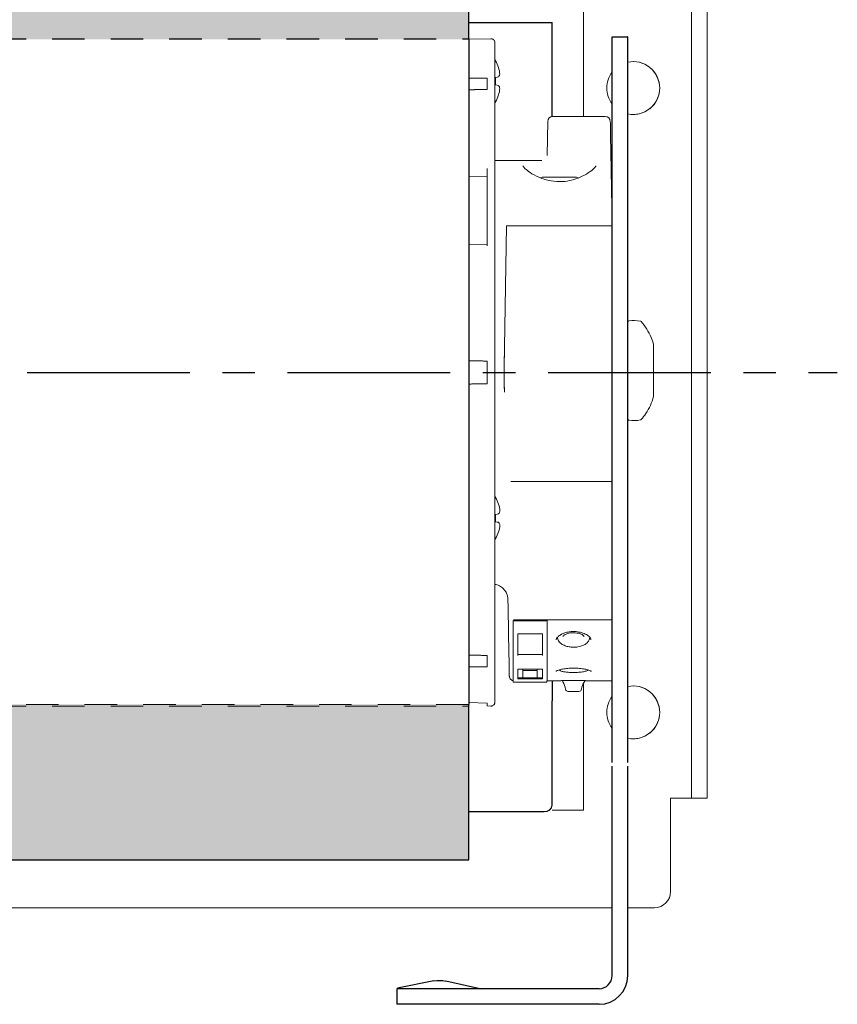
# Model space of a CAD drawing. Units: inches. Extents: x -12.5 to 12.6, y -2.4 to 3.8.
# Drawn here: x 9.4 to 12.6, y -2.4 to 1.4 of the extents above; entities that cross this region are included whole.
import ezdxf

# ---------------------------------------------------------------- set-up
doc = ezdxf.new("R2010")
doc.units = ezdxf.units.IN
doc.header["$MEASUREMENT"] = 0
doc.linetypes.add('CENTER', pattern=[2, 1.25, -0.25, 0.25, -0.25])
doc.linetypes.add('HIDDEN2', pattern=[0.1875, 0.125, -0.0625])
for name, color, linetype, lineweight in [('FABRIC-ROLL', 7, 'Continuous', 30), ('MANDREL', 7, 'Continuous', 15), ('SHADE-BRACKET', 7, 'Continuous', 30), ('SUB-BRACKET', 7, 'Continuous', 18), ('TUBE', 7, 'HIDDEN2', 18), ('TUBE-END_SCREWS', 7, 'Continuous', 9)]:
    doc.layers.add(name, color=color, linetype=linetype, lineweight=lineweight)

# ---------------------------------------------------------------- blocks, each defined once
blk = doc.blocks.new('FABRIC-ROLL-085396')
at = {"layer": 'FABRIC-ROLL', "extrusion": (0, 0, -1)}
h = blk.add_hatch(color=254, dxfattribs=at)
edge = h.paths.add_edge_path()
edge.add_line((-11.15, -1.277), (-11.15, -1.873))
edge.add_line((-11.15, -1.873), (11.15, -1.8728))
edge.add_line((11.15, -1.8728), (11.15, -1.2768))
edge.add_spline(control_points=[(11.15, -1.2768), (0.0011, -1.2769), (-11.15, -1.277)], knot_values=[0.000218, 0.000218, 0.000218, 22.300219, 22.300219, 22.300219], weights=[1, 0.999999, 1], degree=2, periodic=0)
edge = h.paths.add_edge_path()
edge.add_line((-11.15, 1.873), (-11.15, 1.277))
edge.add_spline(control_points=[(-11.15, 1.277), (0.0011, 1.2769), (11.15, 1.2768)], knot_values=[0.00019, 0.00019, 0.00019, 22.30019, 22.30019, 22.30019], weights=[1, 0.999999, 1], degree=2, periodic=0)
edge.add_line((11.15, 1.2768), (11.15, 1.8728))
edge.add_line((11.15, 1.8728), (-11.15, 1.873))
at = {"layer": 'FABRIC-ROLL', "extrusion": (3.21604e-34, 1.98808e-33, -1)}
for p, q in [((11.15, 1.277), (11.15, 1.873)), ((11.15, -1.873), (11.15, -1.277)), ((-11.15, -1.8728), (11.15, -1.873))]:
    blk.add_line(p, q, dxfattribs=at)
at = {"layer": 'FABRIC-ROLL'}
blk.add_line((11.15, 1.277), (11.15, -1.277), dxfattribs=at)
at = {"layer": 'FABRIC-ROLL', "linetype": 'CENTER', "ltscale": 0.5}
blk.add_line((-12.5461, -0.0025, -0.0013), (12.5645, -0.0025, -0.0018), dxfattribs=at)
blk = doc.blocks.new('MANDREL-085396')
at = {"layer": 'MANDREL', "extrusion": (1.22465e-16, 1, 2.22045e-16)}
for p, q in [((11.4526, 0.9612), (11.4503, 0.8305)), ((11.4726, 0.9808), (11.4727, 0.9808)), ((11.5427, 0.9808), (11.5426, 0.9808)), ((11.6731, 0.9808), (11.6731, 0.9808)), ((11.6734, 0.9808), (11.6734, 0.9808)), ((11.6735, 0.9808), (11.6735, 0.9808)), ((11.7, 0.8483), (11.7, 0.8483)), ((11.7, 0.8483), (11.7, 0.8483)), ((11.2502, 0.8108), (11.3762, 0.8108)), ((11.6957, 0.8108), (11.6958, 0.8108)), ((11.295, 0.5608), (11.2855, 0.0161)), ((11.295, 0.5608), (11.295, 0.5608)), ((11.3149, 0.5608), (11.7002, 0.5608)), ((11.7002, 0.5608), (11.3149, 0.5608)), ((11.2851, -0.0022), (11.2851, -0.0022)), ((11.2851, -0.0022), (11.2851, -0.0022)), ((11.3117, -0.4212), (11.3117, -0.4212)), ((11.3121, -0.4212), (11.7002, -0.4212)), ((11.3201, -0.9556), (11.3201, -0.9548)), ((11.3201, -0.9556), (11.4501, -0.9556)), ((11.3209, -0.9522), (11.3209, -0.9522)), ((11.3214, -0.9522), (11.7001, -0.9522)), ((11.4501, -0.9556), (11.4501, -0.9549)), ((11.3376, -1.0062), (11.4326, -1.0062)), ((11.4902, -1.0194), (11.4902, -1.0191)), ((11.6139, -1.0194), (11.6139, -1.0191)), ((11.4326, -1.0849), (11.3376, -1.0849)), ((11.4326, -1.0886), (11.4326, -1.0849)), ((11.3376, -1.1415), (11.4326, -1.1415)), ((11.3576, -1.147), (11.3576, -1.1432)), ((11.4126, -1.147), (11.3576, -1.147)), ((11.4126, -1.147), (11.4126, -1.1432)), ((11.45, -1.1912), (11.32, -1.1912)), ((11.4325, -1.175), (11.3375, -1.175)), ((11.4325, -1.179), (11.3375, -1.179)), ((11.3575, -1.1759), (11.3575, -1.172)), ((11.4325, -1.179), (11.4325, -1.175)), ((11.4802, -1.1869), (11.45, -1.1869)), ((11.7, -1.1869), (11.6238, -1.1869))]:
    blk.add_line(p, q, dxfattribs=at)
at = {"layer": 'MANDREL'}
blk.add_line((11.7002, 0.5608), (11.7, -1.1869), dxfattribs=at)
at = {"layer": 'MANDREL', "extrusion": (2.71926e-32, 2.22045e-16, -1)}
for centre, radius, start, end in [((-11.4726, 0.9608), 0.02, 1, 90), ((-11.6731, 0.9608), 0.02, 90, 178.9998), ((-11.5188, -1.1847), 0.01, 324.9554, 355.6188), ((-11.459, -1.2267), 0.063, 144.9554, 172.1265), ((-11.645, -1.2267), 0.063, 7.8735, 35.0446), ((-11.5852, -1.1847), 0.01, 184.3773, 215.0446), ((-11.5313, -1.2167), 0.01, 269.9999, 352.1265), ((-11.5727, -1.2167), 0.01, 187.8735, 270.0001)]:
    blk.add_arc(centre, radius, start, end, dxfattribs=at)
at = {"layer": 'MANDREL'}
for centre, major_axis, ratio, start_param, end_param in [((11.7, 0.9808), (-0.2274, 0), 0.000003, -0.806631, -0.00016), ((11.7, 0.9808), (-0.2274, 0), 0.000003, 0.00016, 1.451997), ((11.4976, 0.7478), (-0.066, 0), 0.000003, 0.00016, 0.13715), ((11.4976, 0.7478), (0.066, 0), 0.000003, -2.231226, -1.957245), ((11.4976, 0.7478), (0.066, 0), 0.000003, -1.184028, -0.910047), ((11.4976, 0.7478), (0.066, 0), 0.000003, -0.136831, 0), ((11.2855, 0.0178), (-0.0003, -0.02), 0.00016, -0.000001, 1.483529), ((11.2251, -0.0022), (0.06, 0), 0.000003, 0.000126, 1.406519), ((11.3121, -0.4012), (-0.0004, -0.02), 1, 0, 0.021849), ((11.2999, -0.8625), (-0.0012, 0.07), 0.00016, 1.68086, 3.141586), ((11.3211, -0.9322), (-0.0004, -0.02), 1, -1.531494, -1.51671), ((11.32, -0.0022), (0, -1.189), 0.00016, -0.091878, 0.640337), ((11.32, -0.0022), (0, -1.185), 0.00016, -0.041337, 0.629423), ((11.3214, -0.9322), (-0.0004, -0.02), 1, 0, 0.021849), ((11.45, -0.0022), (0, -1.189), 0.00016, 0, 0.640337), ((11.3375, -0.0022), (0, 1.189), 0.00016, -2.723104, -2.576294), ((11.3375, -0.0022), (0, -1.189), 0.00016, 0.143431, 0.290241), ((11.4125, -0.0022), (0, -1.189), 0.00016, 0.160306, 0.273367)]:
    blk.add_ellipse(centre, major_axis=major_axis, ratio=ratio, start_param=start_param, end_param=end_param, dxfattribs=at)
at = {"layer": 'MANDREL', "extrusion": (2.71926e-32, 2.22045e-16, -1)}
for centre, major_axis, ratio, start_param, end_param in [((11.7, 0.9808), (-0.1573, 0), 0.000003, 0.00016, 1.398267), ((11.4974, 0.8108), (-0.1501, 0), 0.000003, -1.109735, -0.631471), ((11.4976, 0.7478), (-0.066, 0), 0.000003, -0.910367, -0.13715), ((11.4976, 0.7478), (-0.066, 0), 0.000003, -1.957564, -1.184348), ((11.4976, 0.7478), (0.066, 0), 0.000003, 0.136831, 0.910047), ((11.2251, -0.0022), (-0.06, 0), 0.000003, 2.001836, 3.141434), ((11.4325, -0.0022), (0, -1.189), 0.00016, -0.565299, -0.418489), ((11.4325, -0.0022), (0, -1.185), 0.00016, -0.559955, -0.418489), ((11.3575, -0.0022), (0, -1.185), 0.00016, -0.273367, -0.160306), ((11.3575, -0.0022), (0, -1.189), 0.00016, -0.273367, -0.160306), ((11.4325, -0.0022), (0, -1.189), 0.00016, -0.290241, -0.143431), ((11.4325, -0.0022), (0, -1.185), 0.00016, -0.278717, -0.143431), ((11.552, -1.2267), (0.0207, 0), 0.000003, 0, 3.141433)]:
    blk.add_ellipse(centre, major_axis=major_axis, ratio=ratio, start_param=start_param, end_param=end_param, dxfattribs=at)
at = {"layer": 'MANDREL', "extrusion": (2.6963e-32, 2.22045e-16, -1)}
for centre, major_axis, ratio, start_param, end_param in [((11.3187, 0.7908), (0.0004, 0.02), 1, -0.036877, -0.021675), ((11.7027, 0.4108), (-0.007, 0.4), 0.00016, 0.000006, 1.079245), ((11.7098, -0.0022), (0.0223, -1.2751), 0.000159, -2.062285, -2.028076), ((11.2852, -0.0022), (-0.0013, -0.0756), 0.00016, 1.570645, 4.712542)]:
    blk.add_ellipse(centre, major_axis=major_axis, ratio=ratio, start_param=start_param, end_param=end_param, dxfattribs=at)
at = {"layer": 'MANDREL', "extrusion": (0, 2.22045e-16, -1)}
blk.add_ellipse((11.5698, 0.4815), major_axis=(0.174, 0.2444), ratio=1, start_param=-1.121572, end_param=-1.097367, dxfattribs=at)
at = {"layer": 'MANDREL', "extrusion": (1.35585e-31, 2.22045e-16, -1)}
blk.add_ellipse((11.4255, 0.4815), major_axis=(0.1736, -0.2446), ratio=1, start_param=-2.045734, end_param=-2.021455, dxfattribs=at)
at = {"layer": 'MANDREL', "extrusion": (2.77334e-32, 2.22045e-16, -1)}
for centre, major_axis, ratio, start_param, end_param in [((11.2855, 0.0178), (-0.0003, -0.02), 0.00016, -1.483529, 0.000001), ((11.3025, -1.0125), (-0.0014, 0.08), 0.00016, 0.000013, 0.624288), ((11.6238, -1.1669), (-0.0004, -0.02), 1, -0.005519, 0.000294)]:
    blk.add_ellipse(centre, major_axis=major_axis, ratio=ratio, start_param=start_param, end_param=end_param, dxfattribs=at)
at = {"layer": 'MANDREL', "extrusion": (2.61926e-32, 2.22045e-16, -1)}
blk.add_ellipse((11.2852, -0.0022), major_axis=(-0.0013, 0.0756), ratio=0.00016, start_param=1.57065, end_param=4.712548, dxfattribs=at)
at = {"layer": 'MANDREL'}
for points in [[(11.6735, 0.9808), (11.6733, 0.9808), (11.6731, 0.9808), (11.673, 0.9808)], [(11.4854, -1.0285), (11.4854, -1.0285), (11.4854, -1.0285), (11.4854, -1.0285)], [(11.5947, -1.1414), (11.5947, -1.1414), (11.5946, -1.1414), (11.5945, -1.1413)], [(11.6238, -1.1869), (11.6236, -1.1869), (11.6235, -1.1869), (11.6233, -1.1869)]]:
    blk.add_open_spline(points, degree=3, dxfattribs=at)
for points, knots in [([(11.6931, 0.9612), (11.6935, 0.9393), (11.6938, 0.9175), (11.6942, 0.8957), (11.6945, 0.878), (11.6948, 0.8602), (11.6952, 0.8425), (11.6952, 0.8385), (11.6953, 0.8345), (11.6954, 0.8305)], [0, 0, 0, 0, 0.5, 0.5, 0.5, 0.90755, 0.90755, 0.90755, 1, 1, 1, 1]), ([(11.6954, 0.8305), (11.6954, 0.8286), (11.6954, 0.8268), (11.6955, 0.8252), (11.6955, 0.8246), (11.6955, 0.8241), (11.6955, 0.8236), (11.6955, 0.8226), (11.6955, 0.8216), (11.6955, 0.8207), (11.6956, 0.8194), (11.6956, 0.8181), (11.6956, 0.817), (11.6956, 0.8169), (11.6956, 0.8168), (11.6956, 0.8167), (11.6956, 0.8157), (11.6956, 0.8147), (11.6957, 0.8138), (11.6957, 0.8129), (11.6957, 0.8121), (11.6957, 0.8116), (11.6957, 0.8113), (11.6957, 0.8111), (11.6957, 0.811), (11.6957, 0.8109), (11.6957, 0.8108), (11.6957, 0.8108)], [0, 0, 0, 0, 0.166667, 0.166667, 0.166667, 0.221913, 0.221913, 0.221913, 0.333333, 0.333333, 0.333333, 0.5, 0.5, 0.5, 0.511749, 0.511749, 0.511749, 0.666667, 0.666667, 0.666667, 0.833333, 0.833333, 0.833333, 0.923027, 0.923027, 0.923027, 1, 1, 1, 1]), ([(11.3577, 0.7909), (11.3577, 0.7909), (11.3581, 0.7896), (11.3607, 0.7856), (11.3632, 0.7827), (11.371, 0.7753), (11.3773, 0.7703), (11.3943, 0.759), (11.4058, 0.7526), (11.4328, 0.741), (11.4488, 0.7359), (11.4799, 0.7306), (11.495, 0.7297), (11.5215, 0.7314), (11.5333, 0.7334), (11.556, 0.7391), (11.567, 0.7429), (11.5888, 0.7523), (11.5993, 0.7581), (11.6182, 0.7702), (11.6263, 0.7768), (11.6338, 0.7847), (11.6355, 0.7869), (11.6374, 0.79), (11.6376, 0.7909), (11.6376, 0.7909)], [0.0048059, 0.0048059, 0.0048059, 0.0048059, 0.0308075, 0.0308075, 0.0597349, 0.0597349, 0.1007698, 0.1007698, 0.1515801, 0.1515801, 0.2046944, 0.2046944, 0.2485497, 0.2485497, 0.2846392, 0.2846392, 0.3229207, 0.3229207, 0.3688906, 0.3688906, 0.421952, 0.421952, 0.4471216, 0.4471216, 0.468888, 0.468888, 0.468888, 0.468888]), ([(11.295, 0.5608), (11.295, 0.5608), (11.2955, 0.5608), (11.2975, 0.5608), (11.299, 0.5608), (11.3026, 0.5608), (11.3047, 0.5608), (11.3083, 0.5608), (11.3096, 0.5608), (11.3123, 0.5608), (11.3136, 0.5608), (11.3149, 0.5608)], [-0.08393098, -0.08393098, -0.08393098, -0.08393098, -0.06154477, -0.06154477, -0.04057845, -0.04057845, -0.02057973, -0.02057973, -0.00994088, -0.00994088, 0, 0, 0, 0]), ([(11.3149, 0.5608), (11.3136, 0.5608), (11.3123, 0.5608), (11.3098, 0.5608), (11.3085, 0.5608), (11.3049, 0.5608), (11.3028, 0.5608), (11.2992, 0.5608), (11.2978, 0.5608), (11.2956, 0.5608), (11.295, 0.5608), (11.295, 0.5608)], [-0.08427591, -0.08427591, -0.08427591, -0.08427591, -0.07463964, -0.07463964, -0.06441848, -0.06441848, -0.04444087, -0.04444087, -0.02378917, -0.02378917, 0, 0, 0, 0]), ([(11.3002, -0.8735), (11.3002, -0.8735), (11.3002, -0.8736), (11.3002, -0.8728), (11.3002, -0.8726), (11.3001, -0.8721), (11.3001, -0.8718), (11.3001, -0.871), (11.3, -0.8705), (11.2999, -0.8689), (11.2998, -0.8677), (11.2989, -0.8619), (11.2977, -0.8573), (11.2941, -0.8484), (11.2918, -0.8441), (11.2852, -0.835), (11.2806, -0.8303), (11.2702, -0.8228), (11.2644, -0.8199), (11.2557, -0.8171), (11.2529, -0.8165), (11.2502, -0.816)], [1.34593218, 1.34593218, 1.34593218, 1.34593218, 1.35808184, 1.35808184, 1.36089377, 1.36089377, 1.36266372, 1.36266372, 1.36444894, 1.36444894, 1.36800439, 1.36800439, 1.38213167, 1.38213167, 1.3966094, 1.3966094, 1.41584121, 1.41584121, 1.43495404, 1.43495404, 1.44332133, 1.44332133, 1.44332133, 1.44332133]), ([(11.32, -1.1862), (11.3197, -1.1861), (11.3193, -1.186), (11.317, -1.1852), (11.3151, -1.1842), (11.3116, -1.1816), (11.3101, -1.1801), (11.3077, -1.1766), (11.3068, -1.1746), (11.306, -1.1722), (11.3059, -1.1717), (11.3057, -1.1706), (11.3056, -1.17), (11.3055, -1.1693), (11.3055, -1.1692), (11.3054, -1.1688), (11.3054, -1.1687), (11.3054, -1.1684), (11.3054, -1.1683), (11.3054, -1.168), (11.3054, -1.168), (11.3053, -1.1677), (11.3053, -1.1676), (11.3053, -1.1674), (11.3053, -1.1673), (11.3053, -1.1668), (11.3053, -1.1662), (11.3052, -1.1629), (11.3052, -1.1581), (11.3046, -1.13), (11.3039, -1.0878), (11.3024, -1.0039), (11.3019, -0.9771), (11.3014, -0.9476)], [0.0053647, 0.0053647, 0.0053647, 0.0053647, 0.0064226, 0.0064226, 0.0127941, 0.0127941, 0.0191671, 0.0191671, 0.0255347, 0.0255347, 0.0269762, 0.0269762, 0.0288282, 0.0288282, 0.0295681, 0.0295681, 0.0304641, 0.0304641, 0.0315207, 0.0315207, 0.0334146, 0.0334146, 0.0381345, 0.0381345, 0.0522789, 0.0522789, 0.0947128, 0.0947128, 0.2221888, 0.2221888, 0.6016831, 0.6016831, 0.7528616, 0.7528616, 0.7528616, 0.7528616]), ([(11.6188, -1.0285), (11.6188, -1.0278), (11.6187, -1.0268), (11.6173, -1.0236), (11.616, -1.0214), (11.6111, -1.0158), (11.6067, -1.0123), (11.596, -1.0061), (11.5897, -1.0033), (11.5763, -0.9993), (11.5692, -0.998), (11.5559, -0.9968), (11.5495, -0.9967), (11.5376, -0.9977), (11.532, -0.9986), (11.5213, -1.0011), (11.5162, -1.0028), (11.5067, -1.0069), (11.5023, -1.0093), (11.4946, -1.0146), (11.4915, -1.0175), (11.4872, -1.0228), (11.4861, -1.0251), (11.4854, -1.0274), (11.4854, -1.028), (11.4854, -1.0285)], [0, 0, 0, 0, 0.0209982, 0.0209982, 0.0428703, 0.0428703, 0.071116, 0.071116, 0.0964062, 0.0964062, 0.1184619, 0.1184619, 0.1371186, 0.1371186, 0.1545337, 0.1545337, 0.172861, 0.172861, 0.1935395, 0.1935395, 0.2171464, 0.2171464, 0.242973, 0.242973, 0.2568922, 0.2568922, 0.2568922, 0.2568922]), ([(11.5521, -1.0572), (11.5462, -1.0572), (11.5403, -1.0567), (11.5292, -1.0547), (11.5239, -1.0533), (11.514, -1.0495), (11.5093, -1.0471), (11.5009, -1.0412), (11.4972, -1.0375), (11.4919, -1.0291), (11.4903, -1.0242), (11.4902, -1.0194)], [0, 0, 0, 0, 0.01754617, 0.01754617, 0.03504799, 0.03504799, 0.05407031, 0.05407031, 0.07558832, 0.07558832, 0.09744803, 0.09744803, 0.09744803, 0.09744803]), ([(11.5521, -1.0017), (11.548, -1.0017), (11.5438, -1.002), (11.536, -1.0031), (11.5322, -1.0039), (11.5255, -1.0059), (11.5225, -1.0071), (11.5174, -1.0098), (11.5153, -1.0113), (11.5126, -1.0137), (11.5118, -1.0148), (11.5113, -1.0157)], [0, 0, 0, 0, 0.01241381, 0.01241381, 0.02469586, 0.02469586, 0.03736257, 0.03736257, 0.05067105, 0.05067105, 0.06120506, 0.06120506, 0.06120506, 0.06120506]), ([(11.5929, -1.0156), (11.5919, -1.014), (11.59, -1.0119), (11.5842, -1.0083), (11.5808, -1.0067), (11.5733, -1.0043), (11.5693, -1.0033), (11.561, -1.0021), (11.5565, -1.0017), (11.5521, -1.0017)], [0, 0, 0, 0, 0.01904781, 0.01904781, 0.0343928, 0.0343928, 0.04785919, 0.04785919, 0.06106915, 0.06106915, 0.06106915, 0.06106915]), ([(11.6139, -1.0194), (11.6139, -1.0234), (11.6128, -1.0274), (11.609, -1.0348), (11.6062, -1.0382), (11.5987, -1.0448), (11.5937, -1.0478), (11.5822, -1.0528), (11.5756, -1.0547), (11.5632, -1.0567), (11.5576, -1.0572), (11.5521, -1.0572)], [0, 0, 0, 0, 0.0181081, 0.0181081, 0.03676369, 0.03676369, 0.05870128, 0.05870128, 0.08082548, 0.08082548, 0.09746506, 0.09746506, 0.09746506, 0.09746506]), ([(11.6206, -1.1496), (11.6206, -1.1496), (11.6206, -1.1496), (11.6203, -1.1494), (11.6197, -1.149), (11.6175, -1.1479), (11.6157, -1.147), (11.6104, -1.1451), (11.6067, -1.144), (11.5974, -1.1418), (11.5915, -1.1407), (11.5784, -1.1389), (11.5711, -1.1382), (11.5562, -1.1376), (11.5484, -1.1376), (11.5336, -1.1382), (11.5263, -1.1388), (11.5129, -1.1406), (11.5067, -1.1418), (11.4961, -1.1443), (11.4916, -1.1458), (11.487, -1.1477), (11.4858, -1.1482), (11.4842, -1.1491), (11.4838, -1.1494), (11.4835, -1.1496), (11.4834, -1.1496), (11.4834, -1.1496)], [0.0281305, 0.0281305, 0.0281305, 0.0281305, 0.0307647, 0.0307647, 0.0412192, 0.0412192, 0.0551457, 0.0551457, 0.0733217, 0.0733217, 0.0947889, 0.0947889, 0.1175166, 0.1175166, 0.1401585, 0.1401585, 0.1626019, 0.1626019, 0.1852359, 0.1852359, 0.2079573, 0.2079573, 0.2183022, 0.2183022, 0.226941, 0.226941, 0.2300249, 0.2300249, 0.2300249, 0.2300249]), ([(11.552, -1.1541), (11.5464, -1.1541), (11.5406, -1.154), (11.5299, -1.1533), (11.5248, -1.1528), (11.5156, -1.1516), (11.5114, -1.1508), (11.5039, -1.1488), (11.5007, -1.1477), (11.4972, -1.1451), (11.4968, -1.1447), (11.4964, -1.1444)], [0, 0, 0, 0, 0.01701516, 0.01701516, 0.03383238, 0.03383238, 0.0512685, 0.0512685, 0.07086312, 0.07086312, 0.07333283, 0.07333283, 0.07333283, 0.07333283]), ([(11.5096, -1.1413), (11.5095, -1.1414), (11.5094, -1.1414), (11.5094, -1.1414), (11.5094, -1.1414), (11.5094, -1.1414)], [0.057761636, 0.057761636, 0.057761636, 0.057761636, 0.060980304, 0.060980304, 0.061241309, 0.061241309, 0.061241309, 0.061241309]), ([(11.6077, -1.1444), (11.607, -1.145), (11.6063, -1.1455), (11.6039, -1.1471), (11.6021, -1.1479), (11.5963, -1.15), (11.5915, -1.1511), (11.5802, -1.1527), (11.5737, -1.1534), (11.5621, -1.154), (11.557, -1.1541), (11.552, -1.1541)], [0.01372491, 0.01372491, 0.01372491, 0.01372491, 0.01818875, 0.01818875, 0.02873649, 0.02873649, 0.05075137, 0.05075137, 0.07205632, 0.07205632, 0.08703557, 0.08703557, 0.08703557, 0.08703557]), ([(11.6225, -1.1869), (11.6225, -1.1869), (11.6225, -1.1869), (11.6225, -1.1869), (11.6224, -1.1869), (11.6222, -1.1868), (11.6217, -1.1868), (11.6196, -1.1867), (11.6168, -1.1865), (11.6091, -1.1861), (11.6041, -1.1859), (11.5926, -1.1854), (11.586, -1.1852), (11.5721, -1.1848), (11.5647, -1.1847), (11.5499, -1.1847), (11.5423, -1.1847), (11.5281, -1.1849), (11.5211, -1.1851), (11.5086, -1.1855), (11.5029, -1.1857), (11.4934, -1.1862), (11.4894, -1.1864), (11.4838, -1.1867), (11.4821, -1.1868), (11.4815, -1.1869), (11.4815, -1.1869), (11.4815, -1.1869), (11.4815, -1.1869), (11.4814, -1.1869), (11.4814, -1.1869), (11.4814, -1.1869), (11.4814, -1.1869), (11.4814, -1.1869), (11.4814, -1.1869), (11.4813, -1.1869), (11.4813, -1.1869), (11.4812, -1.1869), (11.4812, -1.1869), (11.481, -1.1869), (11.4809, -1.1869), (11.4806, -1.1869), (11.4804, -1.1869), (11.4802, -1.1869)], [0.0311331, 0.0311331, 0.0311331, 0.0311331, 0.0321438, 0.0321438, 0.0352543, 0.0352543, 0.0446029, 0.0446029, 0.0681056, 0.0681056, 0.0912077, 0.0912077, 0.1140194, 0.1140194, 0.1364406, 0.1364406, 0.1585575, 0.1585575, 0.1806088, 0.1806088, 0.2028639, 0.2028639, 0.2254813, 0.2254813, 0.248455, 0.248455, 0.2507774, 0.2507774, 0.2519218, 0.2519218, 0.2524917, 0.2524917, 0.2528018, 0.2528018, 0.2528917, 0.2528917, 0.2529725, 0.2529725, 0.253135, 0.253135, 0.2534528, 0.2534528, 0.254034, 0.254034, 0.254034, 0.254034]), ([(11.5088, -1.1855), (11.505, -1.1856), (11.5014, -1.1858), (11.4935, -1.1862), (11.4895, -1.1864), (11.4839, -1.1867), (11.4821, -1.1868), (11.4816, -1.1869), (11.4815, -1.1869), (11.4815, -1.1869), (11.4815, -1.1869), (11.4815, -1.1869)], [0.15855984, 0.15855984, 0.15855984, 0.15855984, 0.17312031, 0.17312031, 0.19573279, 0.19573279, 0.21870117, 0.21870117, 0.22155652, 0.22155652, 0.22239001, 0.22239001, 0.22239001, 0.22239001]), ([(11.6233, -1.1869), (11.6231, -1.1869), (11.623, -1.1869), (11.6227, -1.1869), (11.6227, -1.1869), (11.6227, -1.1869), (11.6227, -1.1869), (11.6226, -1.1869), (11.6226, -1.1869), (11.6226, -1.1869), (11.6226, -1.1869), (11.6226, -1.1869), (11.6226, -1.1869), (11.6226, -1.1869), (11.6226, -1.1869), (11.6225, -1.1869), (11.6225, -1.1869), (11.6225, -1.1869), (11.6225, -1.1869), (11.6222, -1.1868), (11.6218, -1.1868), (11.6197, -1.1867), (11.6169, -1.1865), (11.6092, -1.1861), (11.6042, -1.1859), (11.5974, -1.1856), (11.5963, -1.1855), (11.5952, -1.1855)], [0.00011607, 0.00011607, 0.00011607, 0.00011607, 0.00066656, 0.00066656, 0.00076014, 0.00076014, 0.00081953, 0.00081953, 0.0008877, 0.0008877, 0.00095465, 0.00095465, 0.00107423, 0.00107423, 0.0014148, 0.0014148, 0.0024357, 0.0024357, 0.00549885, 0.00549885, 0.01470499, 0.01470499, 0.03834836, 0.03834836, 0.06145714, 0.06145714, 0.06571897, 0.06571897, 0.06571897, 0.06571897])]:
    blk.add_open_spline(points, degree=3, knots=knots, dxfattribs=at)
blk = doc.blocks.new('SHADE-BRACKET-085396')
at = {"layer": 'SHADE-BRACKET', "extrusion": (1.22465e-16, 1, 2.22045e-16)}
for p, q in [((11.15, 1.3413), (11.4697, 1.3413)), ((11.4697, 0.9806), (11.4697, 1.3413)), ((11.7003, -0.4312), (11.6997, 1.2858)), ((11.6997, 1.2858), (11.7597, 1.2858)), ((11.7602, 1.2858), (11.7597, 1.2858)), ((11.7603, 0.2825), (11.7602, 1.2858)), ((11.7602, -1.4994), (11.7603, 0.2825)), ((11.7002, -1.4994), (11.7003, -0.4312)), ((11.4697, -1.1869), (11.4697, -1.2635)), ((11.4696, -1.664), (11.4697, -1.2635)), ((11.6999, -2.3182), (11.6999, -1.5142)), ((11.7599, -2.3182), (11.7599, -1.5142)), ((11.15, -1.6885), (11.4396, -1.6885)), ((11.0153, -2.3386), (10.8765, -2.3668)), ((11.1876, -2.367), (11.0611, -2.339)), ((10.8739, -2.3682), (10.8739, -2.4282)), ((10.8768, -2.3682), (10.8765, -2.3668)), ((11.6499, -2.3682), (10.9364, -2.3682)), ((11.6499, -2.4282), (10.8739, -2.4282))]:
    blk.add_line(p, q, dxfattribs=at)
at = {"layer": 'SHADE-BRACKET'}
for centre, major_axis, ratio, start_param, end_param in [((11.4396, -1.664), (0.03, 0), 0.81915, -1.571075, -0.000279), ((11.6499, -2.3182), (-0.0024, -0.11), 1, 0.021849, 1.592645), ((11.6499, -2.3182), (-0.0011, -0.05), 1, 0.021849, 1.592645), ((11.1984, -2.3182), (-0.0011, -0.05), 1, -0.196317, 0.021849)]:
    blk.add_ellipse(centre, major_axis=major_axis, ratio=ratio, start_param=start_param, end_param=end_param, dxfattribs=at)
at = {"layer": 'SHADE-BRACKET', "extrusion": (2.6963e-32, 2.22045e-16, -1)}
blk.add_ellipse((11.0373, -2.4463), major_axis=(0.0024, 0.11), ratio=1, start_param=-0.222562, end_param=0.196317, dxfattribs=at)
at = {"layer": 'SHADE-BRACKET', "extrusion": (2.71926e-32, 2.22045e-16, -1)}
blk.add_ellipse((10.9364, -2.3682), major_axis=(-0.0625, 0), ratio=0.000003, start_param=-1.570956, end_param=0, dxfattribs=at)
blk = doc.blocks.new('SUB-BRACKET-085396')
at = {"layer": 'SUB-BRACKET', "extrusion": (1.22465e-16, 1, 2.22045e-16)}
for p, q in [((12.0651, 2.0027), (12.0647, 0.6803)), ((12.0048, 1.7587), (12.0047, 0.6803)), ((11.5896, 1.4997), (11.5896, 0.9808)), ((12.0047, 0.6803), (12.0047, -0.6197)), ((12.0647, 0.6803), (12.0647, -0.6197)), ((12.0047, -0.6197), (12.0047, -1.6373)), ((12.0647, -0.6197), (12.0647, -1.6373)), ((11.5896, -1.1966), (11.5896, -1.6833)), ((11.9246, -1.9948), (11.9246, -1.6373)), ((11.9546, -1.6373), (11.9246, -1.6373)), ((12.0047, -1.6373), (12.0046, -1.6373)), ((12.0047, -1.6373), (12.0647, -1.6373)), ((11.5896, -1.6833), (11.4696, -1.6833)), ((11.6998, -2.0573), (7.8891, -2.0573)), ((11.8621, -2.0573), (11.7599, -2.0573))]:
    blk.add_line(p, q, dxfattribs=at)
at = {"layer": 'SUB-BRACKET', "extrusion": (2.61926e-32, 2.22045e-16, -1)}
for centre, major_axis, start_param, end_param in [((11.7811, 1.0897), (0.0022, 0.1015), -0.229785, 1.548947), ((11.7811, 1.0897), (0.0022, 0.1015), -1.592645, -0.952886), ((11.7811, -1.3073), (0.0022, 0.1015), -0.229725, 1.548947), ((11.7811, -1.3073), (0.0022, 0.1015), -2.232405, -1.592645), ((11.7811, -1.3073), (-0.0022, -0.1015), -1.592645, -0.000047)]:
    blk.add_ellipse(centre, major_axis=major_axis, ratio=1, start_param=start_param, end_param=end_param, dxfattribs=at)
at = {"layer": 'SUB-BRACKET', "extrusion": (2.6963e-32, 2.22045e-16, -1)}
for centre, major_axis, start_param, end_param in [((11.7811, 1.0897), (0.0022, 0.1015), 0.000047, 1.548947), ((11.7811, 1.0897), (0.0022, 0.1015), -2.232405, -1.592645), ((11.7811, 1.0897), (-0.0022, -0.1015), -1.592645, 0.185913), ((11.7811, 1.0897), (-0.0022, -0.1015), -1.592645, -0.000047), ((11.7811, -1.3073), (0.0022, 0.1015), 0.000047, 1.548947), ((11.7811, -1.3073), (0.0022, 0.1015), -1.592645, -0.952886), ((11.7811, -1.3073), (-0.0022, -0.1015), -1.592645, 0.186215)]:
    blk.add_ellipse(centre, major_axis=major_axis, ratio=1, start_param=start_param, end_param=end_param, dxfattribs=at)
at = {"layer": 'SUB-BRACKET', "extrusion": (2.71926e-32, 2.22045e-16, -1)}
blk.add_ellipse((11.9546, -1.6373), major_axis=(0.05, 0), ratio=0.000003, start_param=-1.570956, end_param=-0.00016, dxfattribs=at)
at = {"layer": 'SUB-BRACKET'}
blk.add_ellipse((11.8621, -1.9948), major_axis=(-0.0014, -0.0625), ratio=1, start_param=0.021849, end_param=1.592645, dxfattribs=at)
blk = doc.blocks.new('TUBE-085396')
at = {"layer": 'TUBE', "extrusion": (1.22465e-16, 1, 2.22045e-16)}
for p, q in [((-11.15, 1.2791), (11.15, 1.2791)), ((-11.15, -1.2834), (11.15, -1.2834))]:
    blk.add_line(p, q, dxfattribs=at)
at = {"layer": 'TUBE', "linetype": 'Continuous', "extrusion": (1.22465e-16, 1, 2.22045e-16)}
for p, q in [((11.15, 1.2773), (11.2347, 1.2788)), ((11.2201, 1.1281), (11.2201, 1.0845)), ((11.2202, 0.766), (11.2202, 0.7511)), ((11.2202, 0.7498), (11.1502, 0.7514)), ((11.2201, 0.7498), (11.2201, 0.7375)), ((11.1502, 0.4885), (11.2202, 0.4902)), ((11.2202, 0.0414), (11.2202, 0.0291)), ((11.2202, -0.0335), (11.2202, -0.0458)), ((11.2201, -1.0889), (11.2201, -1.1325)), ((11.22, -1.2715), (11.15, -1.2701)), ((11.22, -1.2829), (11.2347, -1.2832))]:
    blk.add_line(p, q, dxfattribs=at)
at = {"layer": 'TUBE', "linetype": 'Continuous', "extrusion": (2.71926e-32, 2.22045e-16, -1)}
for centre, start, end in [((-11.1169, 1.1158), 147.9552, 149.4564), ((-11.1169, 1.1158), 210.5436, 212.0085), ((-11.1171, -0.5612), 147.9339, 149.4564), ((-11.1171, -0.5612), 210.5436, 212.0751)]:
    blk.add_arc(centre, 0.1571, start, end, dxfattribs=at)
at = {"layer": 'TUBE', "linetype": 'Continuous'}
for centre, major_axis, start_param, end_param in [((11.2522, 1.1158), (0, 0.0798), -0.178262, -0.000271), ((11.2522, 1.1158), (0, 0.0798), -1.749059, -1.392534), ((11.2522, 1.1158), (0, -0.0798), 0.000271, 0.178262), ((11.2202, 0.0155), (0, 0.0138), 0.174529, 1.585407), ((11.2202, -0.0199), (0, -0.0138), -1.585414, -0.174536), ((11.2524, -0.5612), (0, 0.0798), -0.178262, -0.000271), ((11.2524, -0.5612), (0, 0.0798), -1.749059, -1.392534), ((11.2524, -0.5612), (0, -0.0798), 0.000271, 0.178262)]:
    blk.add_ellipse(centre, major_axis=major_axis, ratio=0.00016, start_param=start_param, end_param=end_param, dxfattribs=at)
at = {"layer": 'TUBE', "linetype": 'Continuous', "extrusion": (2.71926e-32, 2.22045e-16, -1)}
for centre, major_axis, ratio, start_param, end_param in [((11.1186, 1.1158), (0, -0.1568), 0.984835, -2.095628, -1.913822), ((11.22, -0.0022), (0, -1.2807), 0.00016, -2.652065, -2.583916), ((11.1186, 1.1158), (0, -0.1568), 0.984835, -1.227771, -1.045965), ((11.1502, 0.7749), (0, -0.01), 0.00016, -2.22852, -0.523595), ((11.22, -0.0022), (0, -1.2807), 0.00016, -2.228574, -1.960209), ((11.1502, 0.7598), (0, -0.01), 0.00016, -0.523595, 0), ((11.2202, 0.7598), (0, -0.01), 0.00016, -0.523637, 0.000014), ((11.22, -0.0022), (0, -1.1193), 0.00016, -2.256894, -2.026349), ((11.1502, 0.4805), (0, 0.01), 0.00016, 0, 1.181329), ((11.22, -0.0022), (0, -1.2807), 0.00016, -1.604867, -1.570793), ((11.22, -0.0022), (0, -1.1987), 0.00016, -1.585407, -1.556179), ((11.22, -0.0022), (0, -1.2807), 0.00016, -1.570793, -1.536718), ((11.1187, -0.5612), (0, -0.1568), 0.984835, -2.095628, -1.913822), ((11.1187, -0.5612), (0, -0.1568), 0.984835, -1.227771, -1.045965), ((11.22, -0.0022), (0, -1.2807), 0.00016, -0.55767, -0.489521), ((11.22, -0.0022), (0, -1.2807), 0.00016, -0.134179, 0.133659)]:
    blk.add_ellipse(centre, major_axis=major_axis, ratio=ratio, start_param=start_param, end_param=end_param, dxfattribs=at)
at = {"layer": 'TUBE', "linetype": 'Continuous', "extrusion": (-2.46519e-32, 2.22045e-16, -1)}
blk.add_ellipse((11.1153, 1.1192), major_axis=(0.1425, 0.0656), ratio=0.909871, start_param=0.122115, end_param=0.301189, dxfattribs=at)
at = {"layer": 'TUBE', "linetype": 'Continuous', "extrusion": (2.46519e-32, 2.22045e-16, -1)}
for centre, major_axis, start_param, end_param in [((11.1153, 1.1241), (0.1541, 0.0294), 0.167064, 0.346137), ((11.1153, 1.1075), (0.1541, -0.0294), -0.346137, -0.167064), ((11.1155, -0.5529), (0.1541, 0.0294), 0.167064, 0.346137), ((11.1155, -0.5695), (0.1541, -0.0294), -0.346137, -0.167064)]:
    blk.add_ellipse(centre, major_axis=major_axis, ratio=0.376897, start_param=start_param, end_param=end_param, dxfattribs=at)
at = {"layer": 'TUBE', "linetype": 'Continuous', "extrusion": (1.84889e-32, 2.22045e-16, -1)}
for centre, major_axis, start_param, end_param in [((11.1186, 1.1064), (0.1544, 0.0272), 0.342868, 0.524674), ((11.1186, 1.1252), (0.1544, -0.0272), -0.524674, -0.342868)]:
    blk.add_ellipse(centre, major_axis=major_axis, ratio=0.000028, start_param=start_param, end_param=end_param, dxfattribs=at)
at = {"layer": 'TUBE', "linetype": 'Continuous', "extrusion": (0, 2.22045e-16, -1)}
blk.add_ellipse((11.1153, 1.1124), major_axis=(0.1425, -0.0656), ratio=0.909871, start_param=-0.301189, end_param=-0.122115, dxfattribs=at)
at = {"layer": 'TUBE', "linetype": 'Continuous', "extrusion": (1.2326e-32, 2.22045e-16, -1)}
for centre, major_axis, ratio, start_param, end_param in [((11.1155, -0.5578), (0.1425, 0.0656), 0.909871, 0.122115, 0.301189), ((11.1187, -0.5518), (0.1544, -0.0272), 0.000028, -0.524674, -0.342868)]:
    blk.add_ellipse(centre, major_axis=major_axis, ratio=ratio, start_param=start_param, end_param=end_param, dxfattribs=at)
at = {"layer": 'TUBE', "linetype": 'Continuous', "extrusion": (6.16298e-33, 2.22045e-16, -1)}
blk.add_ellipse((11.1187, -0.5706), major_axis=(0.1544, 0.0272), ratio=0.000028, start_param=0.342868, end_param=0.524674, dxfattribs=at)
at = {"layer": 'TUBE', "linetype": 'Continuous', "extrusion": (-1.2326e-32, 2.22045e-16, -1)}
blk.add_ellipse((11.1155, -0.5646), major_axis=(0.1425, -0.0656), ratio=0.909871, start_param=-0.301189, end_param=-0.122115, dxfattribs=at)
at = {"layer": 'TUBE'}
for points, weights in [([(-11.15, 1.2768), (-0.0011, 1.2769), (11.15, 1.277)], [0.999999999984, 0.999999036369, 0.999999999981]), ([(11.15, -1.277), (-0.0011, -1.2769), (-11.15, -1.2768)], [0.999999999981, 0.999999036594, 0.999999999984])]:
    blk.add_rational_spline(points, weights, degree=2, dxfattribs=at)
at = {"layer": 'TUBE', "linetype": 'Continuous'}
for points, knots in [([(11.2347, 1.2788), (11.2364, 1.2788), (11.238, 1.2786), (11.2411, 1.2776), (11.2425, 1.2769), (11.2451, 1.275), (11.2463, 1.2738), (11.2481, 1.2713), (11.2488, 1.2698), (11.2495, 1.2676), (11.2497, 1.2669), (11.2498, 1.266), (11.2499, 1.2657), (11.2499, 1.2653), (11.2499, 1.2651), (11.25, 1.2649), (11.25, 1.2648), (11.25, 1.2646), (11.25, 1.2645), (11.25, 1.2643), (11.25, 1.2642), (11.25, 1.264), (11.25, 1.2639), (11.25, 1.2636), (11.25, 1.2633), (11.25, 1.2614), (11.25, 1.2588), (11.25, 1.2434), (11.2501, 1.2203), (11.2501, 1.1399), (11.2501, 1.0716), (11.2501, 0.9031), (11.2502, 0.801), (11.2502, 0.5756), (11.2502, 0.4495), (11.2502, 0.2149), (11.2502, 0.1059), (11.2502, -0.0022)], [0, 0, 0, 0, 0.004869, 0.004869, 0.009646, 0.009646, 0.014426, 0.014426, 0.0192, 0.0192, 0.021355, 0.021355, 0.022308, 0.022308, 0.023184, 0.023184, 0.024077, 0.024077, 0.02562, 0.02562, 0.029236, 0.029236, 0.040072, 0.040072, 0.072574, 0.072574, 0.170148, 0.170148, 0.464654, 0.464654, 0.871616, 0.871616, 1.274894, 1.274894, 1.678292, 1.678292, 2.002599, 2.002599, 2.002599, 2.002599]), ([(11.2202, 0.7808), (11.2202, 0.7802), (11.2202, 0.7796), (11.2202, 0.7781), (11.2202, 0.7774), (11.2202, 0.7753), (11.2202, 0.774), (11.2202, 0.7715), (11.2202, 0.7703), (11.2202, 0.7685), (11.2202, 0.7679), (11.2202, 0.7668), (11.2202, 0.7664), (11.2202, 0.766)], [0, 0, 0, 0, 0.00572491, 0.00572491, 0.01189872, 0.01189872, 0.02169511, 0.02169511, 0.03149048, 0.03149048, 0.03766525, 0.03766525, 0.04339022, 0.04339022, 0.04339022, 0.04339022]), ([(11.2201, 0.7375), (11.2201, 0.7368), (11.2201, 0.7359), (11.2201, 0.7337), (11.2201, 0.7323), (11.2201, 0.7287), (11.2201, 0.7263), (11.2201, 0.7213), (11.2201, 0.7187), (11.2201, 0.7144), (11.2201, 0.7127), (11.2201, 0.7096), (11.2201, 0.7082), (11.2201, 0.7069)], [-0.09178288, -0.09178288, -0.09178288, -0.09178288, -0.07920599, -0.07920599, -0.06548366, -0.06548366, -0.04589143, -0.04589143, -0.02630181, -0.02630181, -0.01257677, -0.01257677, 0, 0, 0, 0]), ([(11.2202, 0.4889), (11.2202, 0.4893), (11.2202, 0.4896), (11.2202, 0.49), (11.2202, 0.4902), (11.2202, 0.4903), (11.2202, 0.4901), (11.2202, 0.4893), (11.2202, 0.4886), (11.2202, 0.4873), (11.2202, 0.4867), (11.2202, 0.4854), (11.2202, 0.4847), (11.2202, 0.484)], [0, 0, 0, 0, 0.00572497, 0.00572497, 0.01189975, 0.01189975, 0.02169511, 0.02169511, 0.0314915, 0.0314915, 0.03766531, 0.03766531, 0.04339022, 0.04339022, 0.04339022, 0.04339022]), ([(11.2502, -0.0022), (11.2502, -0.139), (11.2502, -0.2777), (11.2502, -0.5346), (11.2502, -0.6565), (11.2501, -0.8712), (11.2501, -0.9668), (11.2501, -1.1198), (11.2501, -1.1792), (11.25, -1.234), (11.25, -1.2468), (11.25, -1.2597), (11.25, -1.2629), (11.25, -1.2661), (11.25, -1.2669), (11.25, -1.2677), (11.25, -1.2679), (11.25, -1.2682), (11.25, -1.2683), (11.25, -1.2685), (11.25, -1.2685), (11.25, -1.2688), (11.25, -1.2689), (11.25, -1.2691), (11.25, -1.2692), (11.2499, -1.2695), (11.2499, -1.2697), (11.2499, -1.2701), (11.2498, -1.2704), (11.2497, -1.2711), (11.2496, -1.2717), (11.2491, -1.2734), (11.2487, -1.2745), (11.2475, -1.2765), (11.2469, -1.2774), (11.2448, -1.2797), (11.2432, -1.2809), (11.2405, -1.2822), (11.2394, -1.2826), (11.2371, -1.2831), (11.2359, -1.2832), (11.2347, -1.2832)], [0, 0, 0, 0, 0.41055, 0.41055, 0.813684, 0.813684, 1.217084, 1.217084, 1.620478, 1.620478, 1.801177, 1.801177, 1.892138, 1.892138, 1.937292, 1.937292, 1.959636, 1.959636, 1.970716, 1.970716, 1.976343, 1.976343, 1.978062, 1.978062, 1.978952, 1.978952, 1.98004, 1.98004, 1.980797, 1.980797, 1.982543, 1.982543, 1.986183, 1.986183, 1.989501, 1.989501, 1.995258, 1.995258, 1.998655, 1.998655, 2.002245, 2.002245, 2.002245, 2.002245]), ([(11.22, -1.2714), (11.22, -1.2715), (11.22, -1.2715), (11.22, -1.2714), (11.22, -1.2714), (11.22, -1.2714)], [0, 0, 0, 0, 0.005724915, 0.005724915, 0.006825009, 0.006825009, 0.006825009, 0.006825009])]:
    blk.add_open_spline(points, degree=3, knots=knots, dxfattribs=at)
for points, weights in [([(11.1501, 1.1275), (11.1851, 1.1278), (11.2201, 1.1281)], [0.999999999699, 0.999999999517, 0.999999999636]), ([(11.1501, 1.0829), (11.1851, 1.0837), (11.2201, 1.0845)], [1.00000000025, 1.00000000041, 1.00000000031]), ([(11.1501, -1.1319), (11.1851, -1.1322), (11.2201, -1.1325)], [1.00000000016, 1.00000000026, 1.00000000019])]:
    blk.add_rational_spline(points, weights, degree=2, dxfattribs=at)
for points in [[(11.1502, 0.0425), (11.1852, 0.0419), (11.2202, 0.0414)], [(11.1502, -0.0468), (11.1852, -0.0463), (11.2202, -0.0458)], [(11.1501, -1.0873), (11.1851, -1.0881), (11.2201, -1.0889)]]:
    blk.add_open_spline(points, degree=2, dxfattribs=at)
blk = doc.blocks.new('TUBE-END_SCREWS-085396')
at = {"layer": 'TUBE-END_SCREWS', "extrusion": (1.2326e-32, 2.22045e-16, -1)}
blk.add_ellipse((11.7852, 0.068), major_axis=(0.004, 0.1289), ratio=1, start_param=-0.193336, end_param=0.150307, dxfattribs=at)
at = {"layer": 'TUBE-END_SCREWS'}
blk.add_ellipse((11.8592, 0.005), major_axis=(0, 0.1), ratio=0.00016, start_param=-1.570796, end_param=-0.000582, dxfattribs=at)
at = {"layer": 'TUBE-END_SCREWS', "extrusion": (2.71926e-32, 2.22045e-16, -1)}
blk.add_ellipse((11.8592, 0.005), major_axis=(0, -0.1), ratio=0.00016, start_param=-1.570796, end_param=-0.000582, dxfattribs=at)
at = {"layer": 'TUBE-END_SCREWS', "extrusion": (2.61926e-32, 2.22045e-16, -1)}
blk.add_ellipse((11.7852, -0.058), major_axis=(0.0036, -0.1289), ratio=1, start_param=-0.153752, end_param=0.189891, dxfattribs=at)
at = {"layer": 'TUBE-END_SCREWS'}
for points, knots in [([(11.7603, 0.1912), (11.7603, 0.1913), (11.7603, 0.1913), (11.7604, 0.1918), (11.7605, 0.1923), (11.761, 0.1931), (11.7613, 0.1936), (11.762, 0.1943), (11.7624, 0.1945), (11.7633, 0.195), (11.7638, 0.1952), (11.7644, 0.1953)], [0.290386713, 0.290386713, 0.290386713, 0.290386713, 0.290434857, 0.290434857, 0.291942092, 0.291942092, 0.293442145, 0.293442145, 0.294901156, 0.294901156, 0.296507375, 0.296507375, 0.296507375, 0.296507375]), ([(11.8085, 0.1948), (11.809, 0.1947), (11.8095, 0.1946), (11.8105, 0.194), (11.8109, 0.1937), (11.8113, 0.1932)], [0, 0, 0, 0, 0.001632677, 0.001632677, 0.003303319, 0.003303319, 0.003303319, 0.003303319]), ([(11.8113, 0.1932), (11.8272, 0.1753), (11.8403, 0.1545), (11.8534, 0.1235), (11.8566, 0.1143), (11.8592, 0.105)], [0, 0, 0, 0, 0.071824, 0.071824, 0.100957, 0.100957, 0.100957, 0.100957]), ([(11.8592, -0.095), (11.8528, -0.1181), (11.8426, -0.1404), (11.8237, -0.1683), (11.8178, -0.176), (11.8113, -0.1833)], [0, 0, 0, 0, 0.0718237, 0.0718237, 0.100957, 0.100957, 0.100957, 0.100957]), ([(11.7644, -0.1853), (11.7638, -0.1853), (11.7633, -0.1851), (11.7624, -0.1846), (11.7619, -0.1842), (11.7612, -0.1835), (11.7609, -0.183), (11.7605, -0.1823), (11.7604, -0.1821), (11.7603, -0.1816), (11.7603, -0.1815), (11.7603, -0.1813)], [0, 0, 0, 0, 0.001632678, 0.001632678, 0.003224485, 0.003224485, 0.004817641, 0.004817641, 0.005604333, 0.005604333, 0.00612095, 0.00612095, 0.00612095, 0.00612095]), ([(11.8113, -0.1833), (11.811, -0.1837), (11.8105, -0.1841), (11.8096, -0.1846), (11.809, -0.1848), (11.8085, -0.1849)], [0, 0, 0, 0, 0.00163246, 0.00163246, 0.003303319, 0.003303319, 0.003303319, 0.003303319])]:
    blk.add_open_spline(points, degree=3, knots=knots, dxfattribs=at)
blk = doc.blocks.new('ROLL-085396')
at = {"layer": 'FABRIC-ROLL'}
blk.add_blockref('FABRIC-ROLL-085396', (0, 0), dxfattribs=at)
at = {"layer": 'MANDREL'}
blk.add_blockref('MANDREL-085396', (0, 0), dxfattribs=at)
at = {"layer": 'SHADE-BRACKET'}
blk.add_blockref('SHADE-BRACKET-085396', (0, 0), dxfattribs=at)
at = {"layer": 'SUB-BRACKET'}
blk.add_blockref('SUB-BRACKET-085396', (0, 0), dxfattribs=at)
at = {"layer": 'TUBE'}
blk.add_blockref('TUBE-085396', (0, 0), dxfattribs=at)
at = {"layer": 'TUBE-END_SCREWS'}
blk.add_blockref('TUBE-END_SCREWS-085396', (0, 0), dxfattribs=at)
blk = doc.blocks.new('SYSTEM-085396')
at = {"layer": 'TUBE-END_SCREWS'}
blk.add_blockref('ROLL-085396', (0, 0), dxfattribs=at)

msp = doc.modelspace()

# ---------------------------------------------------------------- block references
at = {"layer": 'TUBE-END_SCREWS'}
msp.add_blockref('SYSTEM-085396', (0, 0), dxfattribs=at)

doc.saveas('drawing.dxf')
